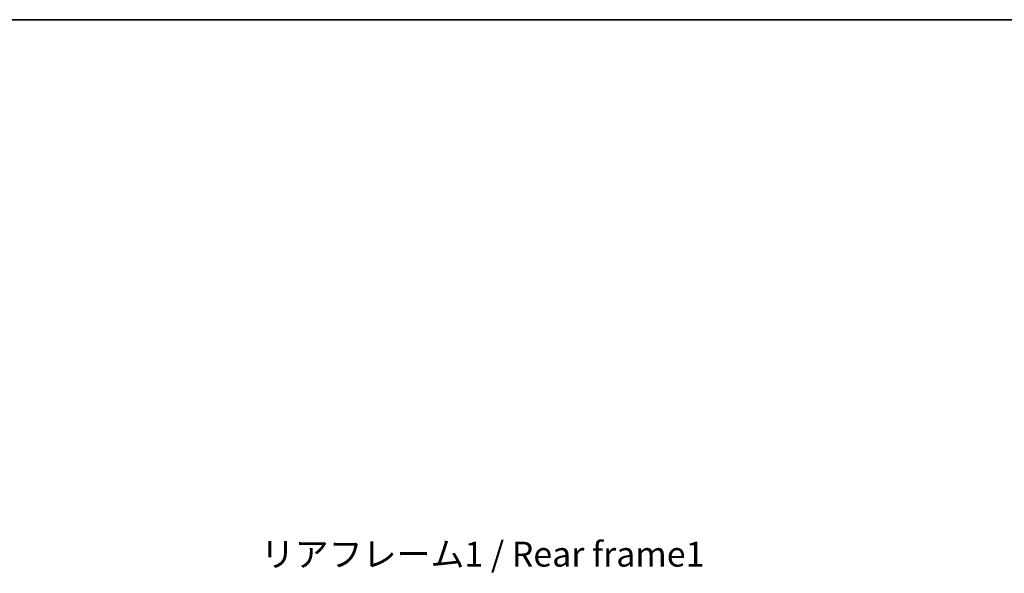
# Model space of a CAD drawing. Units: millimetres. Extents: x 9 to 9072, y -28 to 1237.
# Drawn here: x 2499 to 2944, y 986 to 1237 of the extents above; entities that cross this region are included whole.
import ezdxf

# ---------------------------------------------------------------- set-up
doc = ezdxf.new("R2010")
doc.units = ezdxf.units.MM
for name, color, linetype, lineweight in [('Border (ISO)', 7, 'Continuous', 35), ('Dimension (ISO)', 7, 'Continuous', 18), ('Dimension (ISO) @ 1', 7, 'Continuous', 18), ('Symbol (ISO)', 7, 'Continuous', 18)]:
    doc.layers.add(name, color=color, linetype=linetype, lineweight=lineweight)
doc.styles.add('Note Text (TK)', font='MS PGothic.ttf')
doc.dimstyles.new('Default - Method 1b (TK)', dxfattribs={"dimscale": 4, "dimtxt": 2.5, "dimasz": 2.5, "dimexe": 1, "dimexo": 1.5, "dimgap": 1, "dimtad": 1, "dimtoh": 1, "dimrnd": 1e-08, "dimdsep": 46, "dimtxsty": 'Note Text (TK)', "dimcen": 0.09, "dimdle": 5, "dimclrd": 100, "dimclre": 100, "dimclrt": 7, "dimadec": 1, "dimazin": 1, "dimtfac": 1, "dimtmove": 0, "dimatfit": 3, "dimfxl": 1, "dimtolj": 1, "dimlwd": -1, "dimlwe": -1, "dimarcsym": 0})

# ---------------------------------------------------------------- blocks, each defined once
blk = doc.blocks.new('図面枠 tk図枠')
at = {"layer": 'Border (ISO)'}
blk.add_line((14.5, 289), (405.5, 289), dxfattribs=at)
blk = doc.blocks.new('*D59')
at = {"layer": 'Defpoints', "color": 0}
for p in [(2891.23, 895.63), (2891.23, 834.63), (2976.73, 834.63)]:
    blk.add_point(p, dxfattribs=at)
at = {"layer": 'Dimension (ISO)', "color": 100}
for p, q in [((2976.73, 895.63), (2976.73, 1085.29)), ((2897.98, 895.63), (2981.23, 895.63)), ((2976.73, 845.88), (2976.73, 884.38)), ((2897.98, 834.63), (2981.23, 834.63))]:
    blk.add_line(p, q, dxfattribs=at)
for points in [[(2974.85, 884.38), (2978.6, 884.38), (2976.73, 895.63)], [(2974.85, 845.88), (2978.6, 845.88), (2976.73, 834.63)]]:
    blk.add_solid(points, dxfattribs=at)
at = {"layer": 'Dimension (ISO)', "color": 7, "insert": (2964.81, 920.41), "char_height": 11.25, "attachment_point": 4, "rotation": 90, "style": 'Note Text (TK)'}
blk.add_mtext('\\A1;\\fＭＳ Ｐゴシック|b0|i0;\\H11.2500;有効寸法 / Max dim. 61', dxfattribs=at)

msp = doc.modelspace()

# ---------------------------------------------------------------- block references
at = {"xscale": 4.5, "yscale": 4.5, "zscale": 4.5}
msp.add_blockref('図面枠 tk図枠', (1517.7312, -63.7943), dxfattribs=at)

# ---------------------------------------------------------------- texts
at = {"layer": 'Symbol (ISO)', "color": 7, "insert": (2607.8564, 1000.3825), "char_height": 11.25, "width": 201.513162, "attachment_point": 1, "line_spacing_factor": 1.5, "style": 'Note Text (TK)'}
msp.add_mtext('{\\fＭＳ Ｐゴシック|b0|i0;リアフレーム1 / Rear frame1}', dxfattribs=at)

# ---------------------------------------------------------------- dimensions: what is measured, and where the dimension line sits
at = {"layer": 'Dimension (ISO) @ 1', "color": 100}
dim = msp.add_linear_dim(base=(2976.7295, 834.6296), p1=(2891.2295, 895.6296), p2=(2891.2295, 834.6296), angle=270, text='\\fＭＳ Ｐゴシック|b0|i0;\\H11.2500;有効寸法 / Max dim. <>', dimstyle='Default - Method 1b (TK)', override={"dimscale": 1, "dimtxt": 11.25, "dimasz": 11.25, "dimexe": 4.5, "dimexo": 6.75, "dimgap": 4.5, "dimtoh": 0, "dimdec": 2, "dimcen": 0.405, "dimtol": 0, "dimlim": 0, "dimtp": 0, "dimtm": 0, "dimtdec": 2, "dimtix": 0, "dimtofl": 0, "dimtmove": 0, "dimatfit": 2}, dxfattribs=at)
dim.commit()
dim.dimension.update_dxf_attribs({"geometry": '*D59', "text_midpoint": (2976.7295, 1000.5978), "dimtype": 128})

doc.saveas('drawing.dxf')
